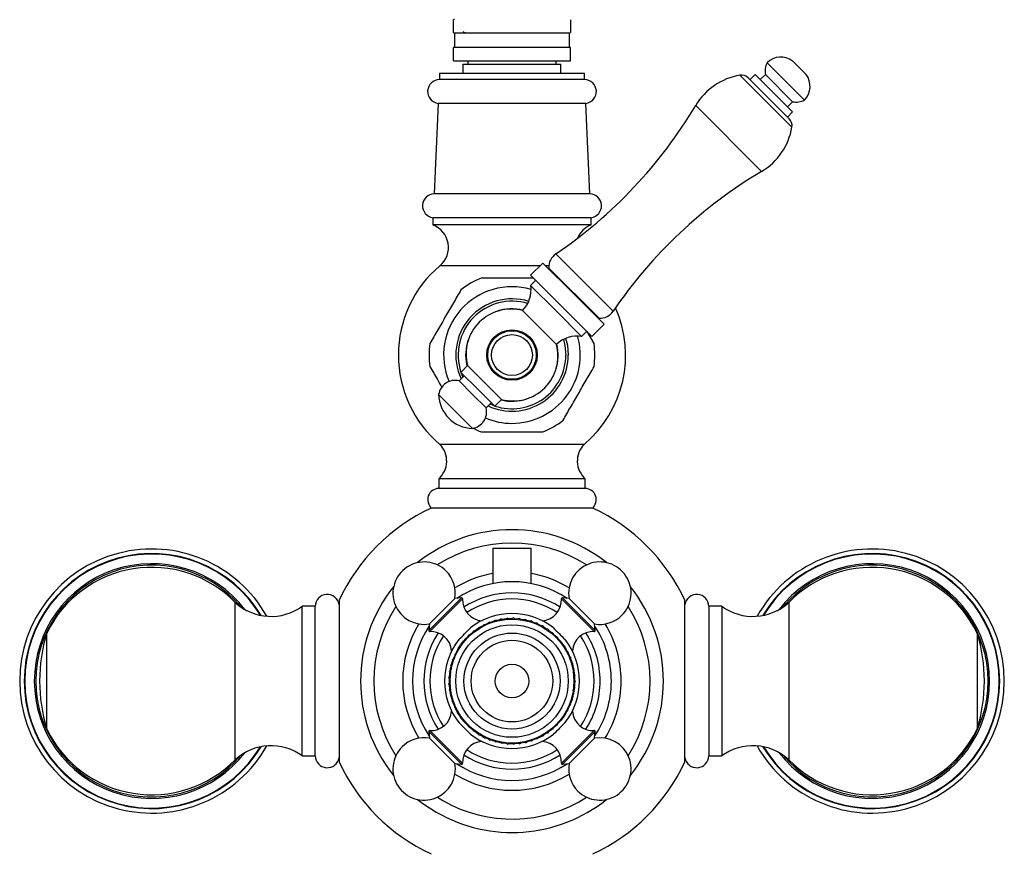
# Model space of a CAD drawing. Units: millimetres. Extents: x 33 to 5532, y 92 to 4170.
# Drawn here: x 2697 to 2902, y 1770 to 1944 of the extents above; entities that cross this region are included whole.
import ezdxf

# ---------------------------------------------------------------- set-up
doc = ezdxf.new("R2010")
doc.units = ezdxf.units.MM
doc.header["$LTSCALE"] = 20

msp = doc.modelspace()

# ---------------------------------------------------------------- linework, layer by layer
at = {"color": 7, "linetype": 'Continuous', "lineweight": 25}
for p, q in [((2787.29, 1941.03), (2787.29, 1943.71)), ((2811.59, 1943.71), (2811.59, 1941.03)), ((2787.44, 1940.97), (2787.44, 1937.97)), ((2787.44, 1940.97), (2811.44, 1940.97)), ((2811.44, 1937.97), (2811.44, 1940.97)), ((2787.29, 1935.17), (2787.29, 1937.9)), ((2787.44, 1937.97), (2811.44, 1937.97)), ((2787.29, 1935.17), (2811.59, 1935.17)), ((2789.24, 1934.47), (2789.24, 1932.47)), ((2789.24, 1934.47), (2799.44, 1934.47)), ((2790.24, 1935.17), (2790.24, 1934.47)), ((2799.44, 1934.47), (2809.64, 1934.47)), ((2808.64, 1934.47), (2808.64, 1935.17)), ((2809.64, 1932.47), (2809.64, 1934.47)), ((2852.55, 1934.75), (2860.33, 1926.97)), ((2857.85, 1935.11), (2860.68, 1932.28)), ((2784.34, 1932.47), (2784.34, 1931.27)), ((2814.54, 1932.47), (2784.34, 1932.47)), ((2814.54, 1931.27), (2784.34, 1931.27)), ((2814.54, 1931.27), (2814.54, 1932.47)), ((2848.64, 1931.59), (2852.9, 1927.33)), ((2850.07, 1932.28), (2849.01, 1931.22)), ((2850.07, 1932.28), (2857.85, 1924.5)), ((2852.19, 1932.28), (2851.13, 1931.22)), ((2852.19, 1932.28), (2857.85, 1926.62)), ((2852.23, 1930.14), (2852.21, 1930.11)), ((2852.22, 1930.16), (2852.23, 1930.13)), ((2852.9, 1927.33), (2857.16, 1923.07)), ((2784.06, 1926.29), (2783.21, 1907.44)), ((2814.82, 1926.29), (2784.06, 1926.29)), ((2815.67, 1907.44), (2814.82, 1926.29)), ((2854.63, 1925.59), (2854.65, 1925.61)), ((2856.79, 1925.56), (2857.85, 1926.62)), ((2856.79, 1923.44), (2857.85, 1924.5)), ((2815.67, 1907.44), (2783.21, 1907.44)), ((2782.94, 1902.47), (2782.94, 1900.97)), ((2815.94, 1902.47), (2782.94, 1902.47)), ((2815.94, 1900.97), (2815.94, 1902.47)), ((2815.94, 1900.97), (2782.94, 1900.97)), ((2805.88, 1893.03), (2803.33, 1890.49)), ((2812.24, 1886.67), (2805.88, 1893.03)), ((2809.7, 1884.12), (2803.33, 1890.49)), ((2807.1, 1891.98), (2807.1, 1891.81)), ((2807.1, 1891.98), (2817.56, 1881.53)), ((2804.39, 1889.43), (2803.33, 1888.37)), ((2808.64, 1883.06), (2803.33, 1888.37)), ((2818.61, 1880.31), (2812.24, 1886.67)), ((2816.06, 1877.76), (2809.7, 1884.12)), ((2805.17, 1879.6), (2801.64, 1883.13)), ((2813.94, 1877.76), (2808.64, 1883.06)), ((2816.06, 1877.76), (2818.61, 1880.31)), ((2817.39, 1881.53), (2817.56, 1881.53)), ((2808.71, 1876.06), (2805.17, 1879.6)), ((2813.94, 1877.76), (2815, 1878.82)), ((2816.52, 1876.29), (2815.1, 1878.76)), ((2790.18, 1871.68), (2788.77, 1870.26)), ((2793.72, 1868.14), (2790.18, 1871.68)), ((2792.3, 1866.73), (2788.77, 1870.26)), ((2789.22, 1869.3), (2788.88, 1870.15)), ((2789.47, 1869.56), (2788.41, 1868.5)), ((2791.24, 1865.67), (2788.41, 1868.5)), ((2797.25, 1864.61), (2793.72, 1868.14)), ((2787.71, 1862.13), (2784.17, 1865.67)), ((2794.07, 1862.84), (2791.24, 1865.67)), ((2795.84, 1863.19), (2792.3, 1866.73)), ((2794.07, 1862.84), (2795.13, 1863.9)), ((2795.84, 1863.19), (2797.25, 1864.61)), ((2791.24, 1858.6), (2787.71, 1862.13)), ((2814.44, 1855.27), (2784.44, 1855.27)), ((2784.19, 1848.07), (2784.19, 1846.07)), ((2814.69, 1848.07), (2784.19, 1848.07)), ((2814.69, 1846.07), (2814.69, 1848.07)), ((2814.69, 1846.07), (2784.19, 1846.07)), ((2816.3, 1841.97), (2782.59, 1841.97)), ((2795.44, 1833.67), (2795.44, 1826.28)), ((2795.44, 1833.67), (2803.44, 1833.67)), ((2803.44, 1826.28), (2803.44, 1833.67)), ((2763.44, 1822.82), (2763.44, 1805.97)), ((2784.91, 1820.5), (2787.55, 1823.14)), ((2788.91, 1823.3), (2787.55, 1823.14)), ((2811.34, 1823.14), (2809.98, 1823.3)), ((2811.34, 1823.14), (2813.98, 1820.5)), ((2835.44, 1789.12), (2835.44, 1822.82)), ((2741.82, 1805.97), (2741.82, 1822.35)), ((2758.48, 1821.55), (2755.78, 1821.57)), ((2755.78, 1805.97), (2755.78, 1821.57)), ((2758.48, 1805.97), (2758.48, 1821.55)), ((2782.28, 1817.87), (2784.91, 1820.5)), ((2813.98, 1820.5), (2816.61, 1817.87)), ((2843.11, 1821.57), (2840.41, 1821.55)), ((2840.41, 1821.55), (2840.41, 1805.97)), ((2843.11, 1821.57), (2843.11, 1805.97)), ((2857.07, 1822.35), (2857.07, 1805.97)), ((2795.99, 1818.66), (2795.46, 1818.24)), ((2795.99, 1818.66), (2796.66, 1818.57)), ((2796.25, 1818.62), (2797.01, 1818.79)), ((2797.23, 1818.93), (2796.67, 1818.57)), ((2797.23, 1818.93), (2797.88, 1818.78)), ((2798.49, 1819.09), (2797.89, 1818.78)), ((2798.49, 1819.09), (2799.13, 1818.87)), ((2798.74, 1819), (2799.52, 1819.02)), ((2799.76, 1819.12), (2799.14, 1818.87)), ((2799.76, 1819.12), (2800.37, 1818.84)), ((2800, 1819.01), (2800.78, 1818.95)), ((2801.03, 1819.02), (2800.38, 1818.84)), ((2801.03, 1819.02), (2801.61, 1818.69)), ((2801.25, 1818.89), (2802.03, 1818.76)), ((2802.28, 1818.81), (2801.62, 1818.69)), ((2802.28, 1818.81), (2802.83, 1818.42)), ((2802.49, 1818.66), (2803.25, 1818.45)), ((2803.51, 1818.48), (2802.84, 1818.42)), ((2803.51, 1818.48), (2804.01, 1818.03)), ((2782.28, 1817.87), (2782.11, 1816.5)), ((2791.46, 1816.42), (2791.13, 1815.83)), ((2791.46, 1816.42), (2792.11, 1816.58)), ((2792.51, 1817.14), (2792.12, 1816.59)), ((2792.51, 1817.14), (2793.17, 1817.24)), ((2792.76, 1817.18), (2793.45, 1817.56)), ((2793.62, 1817.76), (2793.18, 1817.25)), ((2793.62, 1817.76), (2794.29, 1817.79)), ((2793.88, 1817.77), (2794.59, 1818.09)), ((2794.78, 1818.27), (2794.3, 1817.8)), ((2794.78, 1818.27), (2795.45, 1818.24)), ((2804.7, 1818.03), (2804.02, 1818.03)), ((2804.7, 1818.03), (2805.16, 1817.54)), ((2804.87, 1817.84), (2805.58, 1817.49)), ((2805.84, 1817.46), (2805.17, 1817.53)), ((2805.84, 1817.46), (2806.25, 1816.93)), ((2806.91, 1816.79), (2806.26, 1816.93)), ((2806.91, 1816.79), (2807.27, 1816.22)), ((2807.05, 1816.57), (2807.68, 1816.1)), ((2816.77, 1816.5), (2816.61, 1817.87)), ((2702.58, 1805.97), (2702.58, 1815.97)), ((2789.03, 1813.83), (2789.52, 1814.44)), ((2789.6, 1814.69), (2789.39, 1814.05)), ((2789.6, 1814.69), (2790.21, 1814.98)), ((2790.49, 1815.6), (2790.22, 1814.99)), ((2790.49, 1815.6), (2791.12, 1815.83)), ((2790.73, 1815.69), (2791.33, 1816.19)), ((2807.92, 1816.02), (2807.28, 1816.22)), ((2807.92, 1816.02), (2808.23, 1815.42)), ((2808.04, 1815.79), (2808.61, 1815.26)), ((2808.85, 1815.16), (2808.23, 1815.41)), ((2808.85, 1815.16), (2809.1, 1814.53)), ((2809.7, 1814.2), (2809.1, 1814.52)), ((2896.31, 1815.97), (2896.31, 1805.97)), ((2788.11, 1812.64), (2788.02, 1811.97)), ((2788.11, 1812.64), (2788.65, 1813.04)), ((2788.32, 1812.79), (2788.75, 1813.45)), ((2788.81, 1813.7), (2788.66, 1813.04)), ((2788.81, 1813.7), (2789.38, 1814.04)), ((2809.7, 1814.2), (2809.88, 1813.56)), ((2809.77, 1813.95), (2810.23, 1813.32)), ((2810.44, 1813.18), (2809.88, 1813.55)), ((2810.44, 1813.18), (2810.56, 1812.51)), ((2811.09, 1812.08), (2810.57, 1812.51)), ((2787.04, 1810.34), (2787.49, 1810.83)), ((2787.04, 1810.34), (2787.08, 1809.66)), ((2787.22, 1810.53), (2787.51, 1811.25)), ((2787.52, 1811.51), (2787.5, 1810.84)), ((2787.52, 1811.51), (2788.02, 1811.96)), ((2811.09, 1812.08), (2811.14, 1811.41)), ((2811.11, 1811.82), (2811.44, 1811.11)), ((2811.62, 1810.93), (2811.15, 1811.4)), ((2811.62, 1810.93), (2811.61, 1810.26)), ((2811.62, 1810.67), (2811.88, 1809.93)), ((2812.05, 1809.73), (2811.62, 1810.25)), ((2786.43, 1807.87), (2786.78, 1808.44)), ((2786.57, 1808.09), (2786.72, 1808.86)), ((2786.68, 1809.12), (2787.08, 1809.65)), ((2786.68, 1809.12), (2786.79, 1808.45)), ((2812.05, 1809.73), (2811.97, 1809.06)), ((2812.35, 1808.5), (2811.97, 1809.05)), ((2812.02, 1809.47), (2812.2, 1808.71)), ((2812.35, 1808.5), (2812.21, 1807.84)), ((2812.3, 1808.24), (2812.41, 1807.47)), ((2786.31, 1806.61), (2786.6, 1807.21)), ((2786.31, 1806.61), (2786.54, 1805.98)), ((2786.4, 1805.58), (2786.4, 1806.36)), ((2786.43, 1807.87), (2786.61, 1807.22)), ((2812.53, 1807.24), (2812.21, 1807.83)), ((2812.53, 1807.24), (2812.33, 1806.6)), ((2812.59, 1805.97), (2812.33, 1806.59)), ((2702.58, 1795.97), (2702.58, 1805.97)), ((2741.82, 1789.59), (2741.82, 1805.97)), ((2755.78, 1790.37), (2755.78, 1805.97)), ((2758.48, 1790.4), (2758.48, 1805.97)), ((2763.44, 1805.97), (2763.44, 1789.12)), ((2786.31, 1805.34), (2786.54, 1805.97)), ((2786.31, 1805.34), (2786.6, 1804.73)), ((2786.5, 1804.32), (2786.42, 1805.1)), ((2786.43, 1804.07), (2786.61, 1804.72)), ((2786.43, 1804.07), (2786.78, 1803.5)), ((2812.53, 1804.7), (2812.21, 1804.11)), ((2812.35, 1803.44), (2812.21, 1804.1)), ((2812.59, 1805.97), (2812.33, 1805.35)), ((2812.53, 1804.7), (2812.33, 1805.34)), ((2812.49, 1805.73), (2812.45, 1804.95)), ((2840.41, 1805.97), (2840.41, 1790.4)), ((2843.11, 1805.97), (2843.11, 1790.37)), ((2857.07, 1805.97), (2857.07, 1789.59)), ((2896.31, 1805.97), (2896.31, 1795.97)), ((2786.68, 1802.82), (2786.79, 1803.49)), ((2786.68, 1802.82), (2787.08, 1802.29)), ((2787.06, 1801.86), (2786.83, 1802.62)), ((2787.04, 1801.61), (2787.08, 1802.28)), ((2812.05, 1802.21), (2811.62, 1801.69)), ((2811.88, 1802.01), (2811.62, 1801.27)), ((2812.35, 1803.44), (2811.97, 1802.89)), ((2812.05, 1802.21), (2811.97, 1802.88)), ((2812.2, 1803.23), (2812.02, 1802.47)), ((2787.04, 1801.61), (2787.49, 1801.11)), ((2787.52, 1800.43), (2787.5, 1801.1)), ((2787.52, 1800.43), (2788.02, 1799.98)), ((2788.08, 1799.56), (2787.71, 1800.26)), ((2788.11, 1799.3), (2788.02, 1799.97)), ((2811.09, 1799.86), (2811.14, 1800.53)), ((2811.62, 1801.01), (2811.15, 1800.54)), ((2811.62, 1801.01), (2811.61, 1801.68)), ((2788.11, 1799.3), (2788.65, 1798.91)), ((2788.75, 1798.49), (2788.32, 1799.15)), ((2788.81, 1798.24), (2788.66, 1798.9)), ((2788.81, 1798.24), (2789.38, 1797.9)), ((2789.6, 1797.25), (2789.39, 1797.89)), ((2809.7, 1797.74), (2809.88, 1798.38)), ((2810.44, 1798.76), (2809.88, 1798.39)), ((2810.44, 1798.76), (2810.56, 1799.43)), ((2810.89, 1799.7), (2810.49, 1799.02)), ((2811.09, 1799.86), (2810.57, 1799.44)), ((2789.6, 1797.25), (2790.21, 1796.96)), ((2790.38, 1796.58), (2789.84, 1797.14)), ((2790.49, 1796.34), (2790.22, 1796.96)), ((2790.49, 1796.34), (2791.12, 1796.11)), ((2791.46, 1795.52), (2791.13, 1796.11)), ((2807.68, 1795.84), (2807.05, 1795.37)), ((2807.92, 1795.92), (2807.28, 1795.72)), ((2807.92, 1795.92), (2808.23, 1796.52)), ((2808.67, 1796.74), (2808.04, 1796.15)), ((2808.85, 1796.78), (2808.23, 1796.53)), ((2808.85, 1796.78), (2809.1, 1797.41)), ((2809.47, 1797.61), (2808.95, 1797.03)), ((2809.7, 1797.74), (2809.1, 1797.42)), ((2782.11, 1795.44), (2782.28, 1794.07)), ((2784.91, 1791.44), (2782.28, 1794.07)), ((2791.46, 1795.52), (2792.11, 1795.36)), ((2792.36, 1795.01), (2791.71, 1795.46)), ((2792.51, 1794.8), (2792.12, 1795.35)), ((2792.51, 1794.8), (2793.17, 1794.7)), ((2793.62, 1794.18), (2793.18, 1794.69)), ((2793.62, 1794.18), (2794.29, 1794.15)), ((2794.59, 1793.86), (2793.88, 1794.17)), ((2794.78, 1793.67), (2794.3, 1794.14)), ((2803.51, 1793.46), (2804.01, 1793.91)), ((2804.44, 1793.91), (2803.7, 1793.63)), ((2804.7, 1793.91), (2804.02, 1793.91)), ((2804.7, 1793.91), (2805.16, 1794.4)), ((2805.84, 1794.48), (2805.17, 1794.41)), ((2805.84, 1794.48), (2806.25, 1795.01)), ((2806.66, 1795.1), (2805.99, 1794.68)), ((2806.91, 1795.15), (2806.26, 1795.02)), ((2806.91, 1795.15), (2807.27, 1795.72)), ((2816.61, 1794.07), (2813.98, 1791.44)), ((2816.61, 1794.07), (2816.77, 1795.44)), ((2794.78, 1793.67), (2795.45, 1793.7)), ((2795.79, 1793.44), (2795.04, 1793.69)), ((2795.99, 1793.28), (2795.46, 1793.7)), ((2795.99, 1793.28), (2796.66, 1793.38)), ((2797.23, 1793.01), (2796.67, 1793.37)), ((2797.23, 1793.01), (2797.88, 1793.17)), ((2798.26, 1792.97), (2797.48, 1793.07)), ((2798.49, 1792.85), (2797.89, 1793.16)), ((2798.49, 1792.85), (2799.13, 1793.07)), ((2799.76, 1792.82), (2799.14, 1793.07)), ((2799.76, 1792.82), (2800.37, 1793.1)), ((2800.78, 1792.99), (2800, 1792.93)), ((2801.03, 1792.92), (2800.38, 1793.1)), ((2801.03, 1792.92), (2801.61, 1793.25)), ((2802.03, 1793.18), (2801.25, 1793.05)), ((2802.28, 1793.13), (2801.62, 1793.26)), ((2802.28, 1793.13), (2802.83, 1793.52)), ((2803.51, 1793.46), (2802.84, 1793.52)), ((2755.78, 1790.37), (2758.48, 1790.4)), ((2787.55, 1788.81), (2784.91, 1791.44)), ((2813.98, 1791.44), (2811.34, 1788.81)), ((2840.41, 1790.4), (2843.11, 1790.37)), ((2787.55, 1788.81), (2788.91, 1788.64)), ((2809.98, 1788.64), (2811.34, 1788.81)), ((2783.9, 1781.78), (2785.07, 1781.07))]:
    msp.add_line(p, q, dxfattribs=at)
at = {"color": 8, "linetype": 'Continuous', "lineweight": 25}
for p, q in [((2852.31, 1926.73), (2846.9, 1932.14)), ((2837.69, 1925.85), (2851.42, 1912.12)), ((2857.72, 1921.33), (2852.31, 1926.73)), ((2808.57, 1894.94), (2820.51, 1883)), ((2805.32, 1892.47), (2784.44, 1892.47)), ((2807.11, 1892.47), (2806.44, 1892.47)), ((2789.14, 1823.09), (2782.32, 1816.28)), ((2785.51, 1819.9), (2788.91, 1823.3)), ((2816.57, 1816.28), (2809.75, 1823.09)), ((2809.98, 1823.3), (2813.38, 1819.9)), ((2782.11, 1816.5), (2785.51, 1819.9)), ((2813.38, 1819.9), (2816.77, 1816.5)), ((2785.51, 1792.04), (2782.11, 1795.44)), ((2782.32, 1795.66), (2789.14, 1788.85)), ((2809.75, 1788.85), (2816.57, 1795.66)), ((2816.77, 1795.44), (2813.38, 1792.04)), ((2788.91, 1788.64), (2785.51, 1792.04)), ((2813.38, 1792.04), (2809.98, 1788.64))]:
    msp.add_line(p, q, dxfattribs=at)
at = {"color": 8, "linetype": 'Continuous', "lineweight": 25, "flags": 128}
for points in [[(2789.82, 1873.87), (2790.01, 1875.75), (2790.34, 1876.99)], [(2810.61, 1877.35), (2810.97, 1875.9), (2811.14, 1873.87)], [(2790.1, 1871.59), (2790.01, 1871.99), (2789.82, 1873.87)]]:
    msp.add_lwpolyline(points, dxfattribs=at)
at = {"color": 7, "linetype": 'Continuous', "lineweight": 25, "flags": 128}
for points in [[(2810.16, 1877.13), (2810.46, 1875.87), (2810.64, 1873.87)], [(2795.73, 1863.31), (2795.04, 1863.57), (2794.88, 1863.64)], [(2795.04, 1818.25), (2795.72, 1818.48), (2795.79, 1818.5)], [(2797.48, 1818.87), (2797.83, 1818.92), (2798.26, 1818.97)], [(2791.71, 1816.48), (2791.86, 1816.59), (2792.36, 1816.93)], [(2803.7, 1818.31), (2804.19, 1818.13), (2804.44, 1818.03)], [(2805.99, 1817.26), (2806.12, 1817.18), (2806.66, 1816.84)], [(2789.84, 1814.8), (2790.22, 1815.2), (2790.38, 1815.36)], [(2808.95, 1814.91), (2809.4, 1814.4), (2809.47, 1814.33)], [(2787.71, 1811.69), (2787.72, 1811.7), (2788.08, 1812.38)], [(2810.49, 1812.92), (2810.66, 1812.65), (2810.89, 1812.25)], [(2786.83, 1809.32), (2786.94, 1809.69), (2787.06, 1810.08)], [(2786.42, 1806.84), (2786.49, 1807.58), (2786.5, 1807.62)], [(2812.45, 1806.99), (2812.48, 1806.51), (2812.49, 1806.21)], [(2812.41, 1804.47), (2812.39, 1804.36), (2812.3, 1803.7)], [(2786.72, 1803.08), (2786.67, 1803.29), (2786.57, 1803.85)], [(2787.51, 1800.69), (2787.29, 1801.23), (2787.22, 1801.41)], [(2811.44, 1800.83), (2811.17, 1800.24), (2811.11, 1800.12)], [(2789.52, 1797.5), (2789.49, 1797.54), (2789.03, 1798.11)], [(2810.23, 1798.62), (2810.07, 1798.39), (2809.77, 1797.99)], [(2791.33, 1795.75), (2791.01, 1796.01), (2790.73, 1796.25)], [(2793.45, 1794.38), (2792.76, 1794.76), (2792.76, 1794.76)], [(2805.58, 1794.45), (2805.18, 1794.25), (2804.87, 1794.1)], [(2797.01, 1793.15), (2796.77, 1793.2), (2796.25, 1793.32)], [(2799.52, 1792.92), (2798.91, 1792.93), (2798.74, 1792.94)], [(2803.25, 1793.49), (2803.17, 1793.46), (2802.49, 1793.28)], [(2779.8, 1781.31), (2780.87, 1780.5), (2783.68, 1778.67)]]:
    msp.add_lwpolyline(points, dxfattribs=at)
at = {"color": 7, "linetype": 'Continuous', "lineweight": 25}
for centre, radius in [((2799.44, 1873.87), 5.25), ((2799.44, 1873.87), 5.05), ((2799.44, 1873.87), 4.25), ((2799.44, 1805.97), 12.9), ((2799.44, 1805.97), 11.71), ((2799.44, 1805.97), 10), ((2799.44, 1805.97), 8.5), ((2799.44, 1805.97), 3.5)]:
    msp.add_circle(centre, radius, dxfattribs=at)
for centre, radius, start, end in [((2787.92, 1942.37), 1.48, 108.9246, 115.3648), ((2787.92, 1942.37), 1.48, 245.0369, 251.0754), ((2810.96, 1942.37), 1.48, 288.9246, 295.3648), ((2788.1, 1936.45), 1.66, 113.4145, 119.1665), ((2810.79, 1936.45), 1.66, 60.8153, 66.5855), ((2855.4, 1931.93), 4.01, 52.3283, 135.2998), ((2856.13, 1932.98), 4, 153.6599, 190.0799), ((2784.38, 1928.77), 2.5, 90.7745, 262.7893), ((2814.51, 1928.77), 2.5, 277.2107, 89.2255), ((2849.09, 1919.07), 13.26, 99.5032, 149.2416), ((2847.23, 1930.17), 2, 45, 99.5032), ((2857.5, 1929.83), 4.01, 314.7002, 37.6717), ((2753.62, 1975.89), 97.84, 304.1716, 329.2416), ((2858.55, 1930.56), 4, 259.9201, 296.3401), ((2855.75, 1921.66), 2, 350.4968, 45), ((2844.64, 1923.51), 13.26, 300.7584, 350.4968), ((2901.46, 1828.04), 97.84, 120.7584, 145.8284), ((2783.32, 1904.94), 2.5, 92.3487, 261.4321), ((2815.57, 1904.94), 2.5, 278.5679, 87.6513), ((2781.21, 1896.28), 5, 310.3377, 69.6783), ((2817.68, 1896.28), 5, 110.3217, 157.883), ((2810.46, 1892.15), 3.36, 124.1716, 182.898), ((2800.08, 1873.87), 24.3, 130.0546, 229.9454), ((2799.44, 1873.87), 14.23, 73.8218, 202.862), ((2799.44, 1873.87), 17.25, 111.946, 128.054), ((2797.36, 1887.41), 6.05, 315, 9.0617), ((2799.44, 1873.87), 11.2, 73.0616, 198.4852), ((2799.25, 1874.06), 9.38, 75.282, 194.718), ((2798.81, 1873.87), 24.3, 310.0546, 23.9475), ((2817.73, 1884.89), 3.36, 267.102, 325.8284), ((2799.44, 1873.87), 14.23, 270, 16.1782), ((2812.99, 1871.78), 6.05, 80.9383, 135), ((2799.44, 1873.87), 17.25, 171.946, 188.054), ((2799.64, 1873.68), 9.38, 255.282, 14.718), ((2799.44, 1873.87), 17.25, 351.946, 8.054), ((2799.44, 1873.87), 11.2, 251.5148, 0), ((2787.62, 1865.09), 3.5, 76.8806, 170.4996), ((2791.42, 1865.84), 7.25, 181.3972, 268.6028), ((2790.66, 1862.05), 3.5, 279.5004, 13.1194), ((2799.44, 1873.87), 14.23, 247.138, 270), ((2799.44, 1873.87), 17.25, 291.946, 308.054), ((2799.44, 1873.87), 17.25, 242.121, 248.054), ((2780.85, 1851.79), 5, 311.921, 44.1017), ((2818.04, 1851.79), 5, 135.8983, 228.079), ((2784.19, 1843.77), 2.3, 90, 231.5), ((2814.69, 1843.77), 2.3, 308.5, 90), ((2799.44, 1805.97), 39.75, 115.0876, 154.9124), ((2799.44, 1805.97), 39.75, 25.0876, 64.9124), ((2799.44, 1805.97), 31.53, 51.4534, 128.5466), ((2724.44, 1805.97), 27.5, 29.4109, 180), ((2799.44, 1805.97), 28.75, 57.2711, 122.7289), ((2874.44, 1805.97), 27.5, 209.4109, 150.5891), ((2781.15, 1824.27), 6.5, 45, 280.0349), ((2817.74, 1824.27), 6.5, 315, 190.0349), ((2724.44, 1805.36), 24.3, 44.3488, 154.1209), ((2781.15, 1824.27), 6.5, 349.9651, 45), ((2874.44, 1805.36), 24.3, 25.8791, 135.6512), ((2799.44, 1805.97), 22.75, 100.1263, 121.5113), ((2799.44, 1805.97), 20.7, 56.2456, 123.7544), ((2799.44, 1805.97), 22.75, 58.4887, 79.8737), ((2799.44, 1805.97), 31.53, 141.4534, 218.5466), ((2799.44, 1805.97), 31.53, 321.4534, 38.5466), ((2760.98, 1821.52), 2.5, 9.8689, 179.4271), ((2788.94, 1823.1), 0.2, 356.9847, 96.8924), ((2793.48, 1822.86), 4.34, 176.9847, 266.4514), ((2799.44, 1805.97), 18.36, 56.7912, 123.2088), ((2799.44, 1805.97), 17.1, 90, 123.4641), ((2799.44, 1805.97), 17.1, 56.5359, 90), ((2805.41, 1822.86), 4.34, 274.3089, 3.0153), ((2809.95, 1823.1), 0.2, 83.1076, 183.0153), ((2837.91, 1821.52), 2.5, 0.5729, 170.1311), ((2749.28, 1830.44), 11, 227.3423, 306.2617), ((2799.44, 1805.97), 28.75, 147.2711, 212.7289), ((2799.44, 1805.97), 28.75, 327.2711, 32.7289), ((2849.61, 1830.44), 11, 233.7383, 312.6577), ((2799.44, 1805.97), 14.05, 51.9737, 128.0263), ((2817.74, 1824.27), 6.5, 259.9651, 315), ((2799.44, 1805.97), 22.75, 148.4887, 211.5113), ((2799.44, 1805.97), 20.7, 146.2456, 213.7544), ((2782.31, 1816.48), 0.2, 173.1076, 273.0153), ((2816.58, 1816.48), 0.2, 266.9847, 6.8924), ((2799.44, 1805.97), 20.7, 0, 33.7544), ((2799.44, 1805.97), 22.75, 0, 31.5113), ((2735.16, 1805.97), 34.08, 162.9385, 197.0615), ((2799.44, 1805.97), 18.36, 146.8514, 213.1486), ((2782.55, 1811.94), 4.34, 4.3089, 93.0153), ((2799.44, 1805.97), 17.1, 146.5359, 213.4641), ((2799.44, 1805.97), 14.05, 141.9737, 218.0263), ((2799.44, 1805.97), 14.05, 321.9737, 38.0263), ((2816.34, 1811.94), 4.34, 86.9847, 176.4514), ((2799.44, 1805.97), 17.1, 326.5359, 33.4641), ((2799.44, 1805.97), 18.36, 0, 33.1486), ((2863.72, 1805.97), 34.08, 342.9385, 17.0615), ((2724.44, 1805.97), 27.5, 180, 330.5891), ((2799.44, 1805.97), 18.36, 326.8514, 0), ((2799.44, 1805.97), 20.7, 326.2456, 0), ((2799.44, 1805.97), 22.75, 328.4887, 0), ((2782.55, 1800), 4.34, 266.9847, 356.4514), ((2816.34, 1800), 4.34, 184.3089, 273.0153), ((2724.44, 1806.58), 24.3, 205.8791, 315.6512), ((2874.44, 1806.58), 24.3, 224.3488, 334.1209), ((2781.15, 1787.67), 6.5, 79.9651, 135), ((2782.31, 1795.46), 0.2, 86.9847, 186.8924), ((2799.44, 1805.97), 14.05, 231.9737, 308.0263), ((2817.74, 1787.67), 6.5, 225, 100.0349), ((2816.58, 1795.46), 0.2, 353.1076, 93.0153), ((2749.28, 1781.5), 11, 53.7383, 132.6577), ((2781.15, 1787.67), 6.5, 135, 10.0349), ((2793.48, 1789.08), 4.34, 94.3089, 183.0153), ((2799.44, 1805.97), 17.1, 236.5359, 303.4641), ((2805.41, 1789.08), 4.34, 356.9847, 86.4514), ((2849.61, 1781.5), 11, 47.3423, 126.2617), ((2760.98, 1790.42), 2.5, 180.5729, 350.1311), ((2799.44, 1805.97), 18.36, 236.8514, 303.1486), ((2837.91, 1790.42), 2.5, 189.8689, 359.4271), ((2799.44, 1805.97), 39.75, 205.0876, 244.9124), ((2799.44, 1805.97), 20.7, 236.2456, 303.7544), ((2788.94, 1788.84), 0.2, 263.1076, 3.0153), ((2809.95, 1788.84), 0.2, 176.9847, 276.8924), ((2817.74, 1787.67), 6.5, 169.9651, 225), ((2799.44, 1805.97), 39.75, 295.0876, 334.9124), ((2799.44, 1805.97), 22.75, 238.4887, 301.5113), ((2799.44, 1805.97), 28.75, 240, 302.7289), ((2799.44, 1805.97), 31.53, 240, 308.5466)]:
    msp.add_arc(centre, radius, start, end, dxfattribs=at)
at = {"color": 8, "linetype": 'Continuous', "lineweight": 25}
for centre, radius, start, end in [((2799.44, 1873.87), 11.7, 72.6945, 205.0085), ((2799.44, 1873.87), 9.62, 76.3173, 108.9459), ((2799.44, 1873.87), 9.62, 341.0541, 13.6827), ((2799.44, 1873.87), 11.7, 244.9915, 0), ((2799.44, 1873.87), 9.62, 256.309, 288.9459), ((2724.44, 1805.97), 26.55, 30.9777, 329.0223), ((2724.44, 1805.97), 26.45, 31.1847, 328.8153), ((2874.44, 1805.97), 26.55, 0, 149.0223), ((2874.44, 1805.97), 26.45, 0, 148.8153), ((2724.44, 1805.97), 24.45, 37.6136, 322.3864), ((2724.44, 1805.97), 24.14, 39.756, 320.244), ((2874.44, 1805.97), 24.45, 0, 142.3864), ((2874.44, 1805.97), 24.14, 0, 140.244), ((2874.44, 1805.97), 26.55, 210.9777, 0), ((2874.44, 1805.97), 26.45, 211.1847, 0), ((2874.44, 1805.97), 24.45, 217.6136, 0), ((2874.44, 1805.97), 24.14, 219.756, 0)]:
    msp.add_arc(centre, radius, start, end, dxfattribs=at)
at = {"color": 7, "linetype": 'Continuous', "lineweight": 25}
for points, knots in [([(2789.29, 1941.22), (2789.39, 1941.16), (2789.6, 1941.04), (2789.82, 1940.91), (2789.93, 1940.85)], [0, 0, 0, 0, 0.477733, 1, 1, 1, 1]), ([(2811.59, 1935.17), (2811.59, 1935.24), (2811.59, 1935.36), (2811.59, 1935.68), (2811.59, 1935.97), (2811.59, 1936.21), (2811.59, 1936.46), (2811.59, 1936.68), (2811.59, 1936.94), (2811.59, 1937.26), (2811.59, 1937.78), (2811.59, 1937.86), (2811.59, 1937.91), (2811.59, 1937.9), (2811.59, 1937.9)], [0, 0, 0, 0, 0.143967, 0.235377, 0.275562, 0.316163, 0.342326, 0.368511, 0.402089, 0.455264, 0.561185, 0.918878, 0.999851, 1, 1, 1, 1]), ([(2803.95, 1889.87), (2803.47, 1889.87), (2801.83, 1889.87), (2799.1, 1889.87), (2795.9, 1889.87), (2793.97, 1889.87), (2793, 1889.87)], [0, 0, 0, 0, 0.1349655, 0.4585279, 0.726049, 1, 1, 1, 1]), ([(2788.81, 1887.45), (2788.3, 1886.57), (2787.26, 1884.77), (2785.63, 1881.95), (2783.97, 1879.07), (2782.9, 1877.22), (2782.36, 1876.29)], [0, 0, 0, 0, 0.244278, 0.493448, 0.742659, 1, 1, 1, 1]), ([(2782.36, 1871.45), (2782.88, 1870.57), (2783.69, 1869.16), (2784.54, 1867.68), (2784.86, 1867.14)], [0, 0, 0, 0, 0.629216, 1, 1, 1, 1]), ([(2810.08, 1860.29), (2810.59, 1861.18), (2811.63, 1862.97), (2813.26, 1865.79), (2814.92, 1868.68), (2815.98, 1870.52), (2816.52, 1871.45)], [0, 0, 0, 0, 0.244278, 0.493448, 0.742659, 1, 1, 1, 1]), ([(2793, 1857.87), (2794.12, 1857.87), (2796.39, 1857.87), (2799.79, 1857.87), (2802.99, 1857.87), (2804.92, 1857.87), (2805.89, 1857.87)], [0, 0, 0, 0, 0.267066, 0.541217, 0.767884, 1, 1, 1, 1]), ([(2788.38, 1814.63), (2788.77, 1815.01), (2789.59, 1815.8), (2790.38, 1816.62), (2790.79, 1817.04)], [0, 0, 0, 0, 0.483664, 1, 1, 1, 1]), ([(2808.1, 1817.04), (2808.48, 1816.64), (2809.27, 1815.83), (2810.09, 1815.04), (2810.51, 1814.63)], [0, 0, 0, 0, 0.483664, 1, 1, 1, 1]), ([(2790.79, 1794.9), (2790.41, 1795.3), (2789.62, 1796.11), (2788.8, 1796.91), (2788.38, 1797.32)], [0, 0, 0, 0, 0.483664, 1, 1, 1, 1]), ([(2810.51, 1797.32), (2810.12, 1796.93), (2809.3, 1796.14), (2808.51, 1795.32), (2808.1, 1794.9)], [0, 0, 0, 0, 0.483664, 1, 1, 1, 1])]:
    msp.add_open_spline(points, degree=3, knots=knots, dxfattribs=at)

doc.saveas('drawing.dxf')
